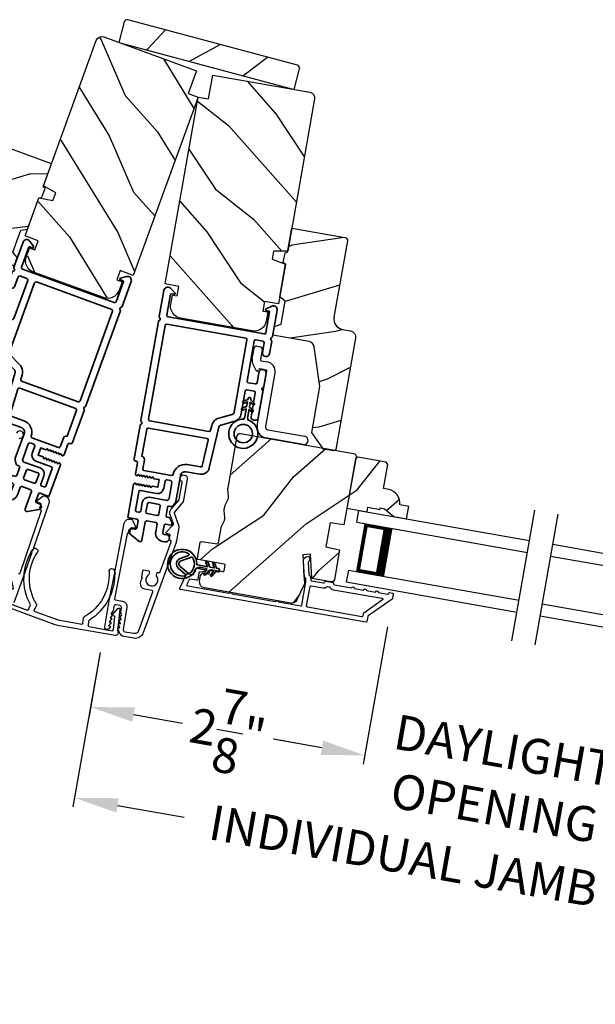
# Model space of a CAD drawing. Extents: x 102 to 204, y -200 to -134.
# Drawn here: x 165 to 171, y -188 to -177 of the extents above; entities that cross this region are included whole.
import ezdxf

# ---------------------------------------------------------------- set-up
doc = ezdxf.new("R2010")
doc.units = 0
doc.header["$LTSCALE"] = 2
doc.header["$MEASUREMENT"] = 0
doc.header["$PDMODE"] = 3
doc.layers.get('0').update_dxf_attribs({"linetype": 'CONTINUOUS'})
doc.layers.get('DEFPOINTS').update_dxf_attribs({"color": 3, "linetype": 'CONTINUOUS'})
doc.layers.add('Dim', color=7, linetype='CONTINUOUS')
doc.styles.get("Standard").update_dxf_attribs({"font": 'arial.ttf'})
doc.dimstyles.new('STANDARD 1.5', dxfattribs={"dimtxt": 0.36, "dimasz": 0.45, "dimexe": 0.09375, "dimexo": 0.27, "dimgap": 0.135, "dimtad": 0, "dimdec": 4, "dimzin": 0, "dimdsep": 46, "dimlunit": 4, "dimtxsty": 'STANDARD', "dimcen": 0, "dimadec": 0, "dimazin": 0, "dimtfac": 1, "dimtdec": 4, "dimtofl": 0, "dimtmove": 0, "dimatfit": 3, "dimfxl": 1, "dimtolj": 1, "dimtzin": 0, "dimarcsym": 0})
pattern_1 = [(51.8699, (85.28267, -224.17964), (-2.38013928, -2.7083089), [0.5, -4.5]), (41.5651, (84.62547, -224.04515), (0.7071056, 1.224746), [1.118034, -1.118034]), (33.4349, (84.49606, -223.5622), (1.6730334, 1.4835625), [0.632456, -2.529822])]

# ---------------------------------------------------------------- blocks, each defined once
blk = doc.blocks.new('*D336')
at = {"layer": 'DEFPOINTS', "color": 0, "transparency": 16777216}
for p in [(168.625, -183.418), (165.66, -183.684), (168.344, -185.011)]:
    blk.add_point(p, dxfattribs=at)
at = {"layer": 'Dim', "color": 0, "lineweight": -2, "transparency": 16777216}
for p, q in [((168.578, -183.684), (168.328, -185.103)), ((165.613, -183.95), (165.498, -184.604)), ((165.957, -184.59), (166.461, -184.678)), ((167.901, -184.932), (167.398, -184.844))]:
    blk.add_line(p, q, dxfattribs=at)
at = {"layer": 'Dim', "color": 0, "transparency": 16777216}
for points in [[(165.97, -184.516), (165.944, -184.664), (165.514, -184.512)], [(167.914, -184.859), (167.888, -185.006), (168.344, -185.011)]]:
    blk.add_solid(points, dxfattribs=at)
at = {"layer": 'Dim', "color": 0, "transparency": 16777216, "insert": (166.929, -184.761), "char_height": 0.36, "attachment_point": 5, "rotation": 350}
blk.add_mtext('\\A1;2{\\H1x;\\S7/8;}"', dxfattribs=at)
blk = doc.blocks.new('*D338')
at = {"layer": 'DEFPOINTS', "color": 0, "transparency": 16777216}
for p in [(168.625, -183.418), (171.405, -183.909), (168.344, -185.011)]:
    blk.add_point(p, dxfattribs=at)
at = {"layer": 'Dim', "color": 0, "lineweight": -2, "transparency": 16777216}
for p, q in [((168.578, -183.684), (168.328, -185.103)), ((171.358, -184.174), (171.108, -185.593)), ((167.901, -184.932), (167.458, -184.854)), ((171.567, -185.579), (172.01, -185.657))]:
    blk.add_line(p, q, dxfattribs=at)
at = {"layer": 'Dim', "color": 0, "transparency": 16777216}
for points in [[(167.914, -184.859), (167.888, -185.006), (168.344, -185.011)], [(171.58, -185.505), (171.554, -185.653), (171.124, -185.501)]]:
    blk.add_solid(points, dxfattribs=at)
at = {"layer": 'Dim', "color": 0, "transparency": 16777216, "insert": (169.734, -185.256), "char_height": 0.36, "attachment_point": 5, "rotation": 350}
blk.add_mtext('\\A1;DAYLIGHT\\POPENING', dxfattribs=at)
blk = doc.blocks.new('*D291')
at = {"layer": 'DEFPOINTS', "color": 0, "transparency": 16777216}
for p in [(165.659, -183.684), (174.101, -185.173), (173.79, -186.937)]:
    blk.add_point(p, dxfattribs=at)
at = {"layer": 'Dim', "color": 0, "lineweight": -2, "transparency": 16777216}
for p, q in [((165.612, -183.95), (165.331, -185.541)), ((174.054, -185.439), (173.774, -187.029)), ((165.791, -185.527), (166.48, -185.648)), ((173.347, -186.859), (172.658, -186.738))]:
    blk.add_line(p, q, dxfattribs=at)
at = {"layer": 'Dim', "color": 0, "transparency": 16777216}
for points in [[(165.804, -185.453), (165.778, -185.601), (165.348, -185.449)], [(173.36, -186.785), (173.334, -186.933), (173.79, -186.937)]]:
    blk.add_solid(points, dxfattribs=at)
at = {"layer": 'Dim', "color": 0, "transparency": 16777216, "insert": (169.569, -186.193), "char_height": 0.36, "attachment_point": 5, "rotation": 350}
blk.add_mtext('\\A1;INDIVIDUAL JAMB WIDTH', dxfattribs=at)
blk = doc.blocks.new('*D292')
at = {"color": 0, "lineweight": -2, "transparency": 16777216}
for p, q in [((156.529, -182.84), (156.529, -189.138)), ((202.173, -182.84), (202.173, -189.138)), ((156.979, -189.044), (176.454, -189.044)), ((201.723, -189.044), (182.248, -189.044))]:
    blk.add_line(p, q, dxfattribs=at)
at = {"color": 0, "transparency": 16777216}
for points in [[(156.979, -188.969), (156.979, -189.119), (156.529, -189.044)], [(201.723, -188.969), (201.723, -189.119), (202.173, -189.044)]]:
    blk.add_solid(points, dxfattribs=at)
at = {"layer": 'DEFPOINTS', "color": 0, "transparency": 16777216}
for p in [(156.529, -182.57), (202.173, -182.57), (202.173, -189.044)]:
    blk.add_point(p, dxfattribs=at)
at = {"color": 0, "transparency": 16777216, "insert": (179.351, -189.044), "char_height": 0.36, "attachment_point": 5}
blk.add_mtext('\\A1;OVERALL JAMB WIDTH', dxfattribs=at)
blk = doc.blocks.new('*D293')
at = {"color": 0, "lineweight": -2, "transparency": 16777216}
for p, q in [((156.279, -182.84), (156.279, -189.904)), ((202.423, -182.84), (202.423, -189.904)), ((156.729, -189.811), (174.959, -189.811)), ((201.973, -189.811), (183.743, -189.811))]:
    blk.add_line(p, q, dxfattribs=at)
at = {"color": 0, "transparency": 16777216}
for points in [[(156.729, -189.736), (156.729, -189.886), (156.279, -189.811)], [(201.973, -189.736), (201.973, -189.886), (202.423, -189.811)]]:
    blk.add_solid(points, dxfattribs=at)
at = {"layer": 'DEFPOINTS', "color": 0, "transparency": 16777216}
for p in [(156.279, -182.57), (202.423, -182.57), (202.423, -189.811)]:
    blk.add_point(p, dxfattribs=at)
at = {"color": 0, "transparency": 16777216, "insert": (179.351, -189.811), "char_height": 0.36, "attachment_point": 5}
blk.add_mtext('\\A1;OVERALL ROUGH OPENING WIDTH', dxfattribs=at)
blk = doc.blocks.new('BOW MULL COVER')
at = {"color": 7}
for p, q in [((-0.019, 0.236), (-0.055, 0.008)), ((0.043, 0.155), (0, 0.239)), ((1.145, 0.239), (1.102, 0.155)), ((1.2, 0.008), (1.164, 0.236)), ((-0.009, 0.012), (0.013, 0.15)), ((0.013, 0.15), (0.038, 0.147)), ((1.107, 0.147), (1.132, 0.15)), ((1.132, 0.15), (1.154, 0.011)), ((0.243, -0.022), (0, 0)), ((0.261, 0.032), (0.254, -0.013)), ((0.312, -0.004), (0.321, 0.052)), ((0.824, 0.052), (0.833, -0.004)), ((0.891, -0.013), (0.884, 0.032)), ((-0.043, -0.04), (0.559, -0.093)), ((0.567, -0.037), (0.321, -0.015)), ((0.824, -0.015), (0.578, -0.037)), ((0.586, -0.093), (1.187, -0.04)), ((1.145, 0), (0.902, -0.022))]:
    blk.add_line(p, q, dxfattribs=at)
for centre, radius, start, end in [((0.163, 0.59), 0.0281, 341.4905, 161.4905), ((0.982, 0.588), 0.0281, 18.3209, 198.3209), ((0.665, 0.422), 0.557, 161.4905, 223.1767), ((0.665, 0.422), 0.501, 161.4905, 226.2156), ((0.48, 0.422), 0.501, 313.7795, 18.3209), ((0.48, 0.422), 0.557, 316.8083, 18.3209), ((-0.009, 0.234), 0.01, 27.3322, 170.9473), ((1.154, 0.234), 0.01, 9.0043, 152.6566), ((0.039, 0.152), 0.00502, 264.6403, 27.3323), ((1.106, 0.152), 0.00502, 152.6566, 275.0567), ((-0.04, -0.014), 0.026, 125.0874, 264.9433), ((0.001, 0.01), 0.01, 170.9474, 264.9433), ((0.251, 0.034), 0.01, 350.9803, 43.1767), ((0.311, 0.053), 0.01, 350.9025, 46.2156), ((0.834, 0.053), 0.01, 133.7795, 188.9392), ((0.894, 0.034), 0.01, 136.8083, 188.9854), ((1.144, 0.01), 0.01, 275.0567, 9.0043), ((1.185, -0.014), 0.026, 275.0567, 54.8568), ((0.244, -0.012), 0.01, 264.9433, 350.9803), ((0.322, -0.005), 0.01, 170.9025, 264.9433), ((0.572, 0.063), 0.157, 264.9433, 275.0567), ((0.572, 0.025), 0.0621, 264.9434, 275.0567), ((0.823, -0.005), 0.01, 275.0567, 8.9393), ((0.901, -0.012), 0.01, 188.9854, 275.0567)]:
    blk.add_arc(centre, radius, start, end)
blk = doc.blocks.new('A$C3EA63D27')
for p, q in [((0, 0.75), (1.79, 0.75)), ((0, 0.625), (0, 0.75)), ((0, 0.625), (1.79, 0.625)), ((0.089, 0.125), (0.089, 0.625)), ((0.089, 0.625), (0.089, 0.625)), ((0.089, 0.625), (0.375, 0.625)), ((0, 0.125), (1.79, 0.125)), ((0, 0.125), (0, 0)), ((0.375, 0.125), (0.089, 0.125)), ((0, 0), (1.79, 0))]:
    blk.add_line(p, q)
for points, const_width in [([(0.089, 0.61), (0.33, 0.61)], 0.03), ([(0.104, 0.14), (0.104, 0.61)], 0.03), ([(0.33, 0.125), (0.33, 0.625)], 0.09), ([(0.089, 0.14), (0.33, 0.14)], 0.03)]:
    blk.add_lwpolyline(points, dxfattribs=dict(const_width=const_width))
blk = doc.blocks.new('A$C28376F94')
for p, q in [((1.79, 0.75), (0, 0.75)), ((1.79, 0.625), (1.79, 0.75)), ((1.79, 0.625), (0, 0.625)), ((1.701, 0.625), (1.415, 0.625)), ((1.701, 0.125), (1.701, 0.625)), ((1.701, 0.625), (1.701, 0.625)), ((1.79, 0.125), (0, 0.125)), ((1.415, 0.125), (1.701, 0.125)), ((1.79, 0.125), (1.79, 0)), ((1.79, 0), (0, 0))]:
    blk.add_line(p, q)
for points, const_width in [([(1.46, 0.125), (1.46, 0.625)], 0.09), ([(1.701, 0.61), (1.46, 0.61)], 0.03), ([(1.686, 0.14), (1.686, 0.61)], 0.03), ([(1.701, 0.14), (1.46, 0.14)], 0.03)]:
    blk.add_lwpolyline(points, dxfattribs=dict(const_width=const_width))
blk = doc.blocks.new('A$C3ADC6B63')
for p, q in [((0.829, 0.286), (0.829, 0.672)), ((0.914, 0.672), (0.914, 0.276)), ((0.236, 0.256), (0.799, 0.256)), ((0.14, 0.095), (0.14, 0.161)), ((0.226, 0.161), (0.226, 0.094)), ((0.809, 0.171), (0.236, 0.171)), ((0, 0.025), (0, 0.06)), ((0.025, 0.085), (0.13, 0.085)), ((0.249, 0.061), (0.192, 0.018)), ((0.14, 0), (0.025, 0))]:
    blk.add_line(p, q)
for centre, radius, start, end in [((0.872, 0.672), 0.0426, 0, 180), ((0.236, 0.161), 0.0953, 89.9998, 179.9999), ((0.799, 0.286), 0.0301, 270.0006, 359.9994), ((0.809, 0.276), 0.105, 270.0001, 0.0001), ((0.236, 0.161), 0.01, 89.9966, 180.0013), ((0.025, 0.06), 0.0251, 89.9991, 180.0008), ((0.025, 0.025), 0.0251, 180.0015, 269.9986), ((0.13, 0.095), 0.01, 270.0026, 359.9982), ((0.14, 0.085), 0.0853, 270.0005, 307.4449), ((0.236, 0.094), 0.01, 179.9982, 257.1638), ((0.226, 0.05), 0.0351, 47.741, 77.1576), ((0.243, 0.069), 0.01, 307.4452, 47.7377)]:
    blk.add_arc(centre, radius, start, end)
blk = doc.blocks.new('A$C3b698112')
at = {"color": 7, "linetype": 'Continuous', "lineweight": 35}
blk.add_lwpolyline([(0.314, 0.132), (0.315, 0.134, -0.22177), (0.319, 0.135), (0.406, 0.135), (0.387, 0.103, 1.000044), (0.405, 0.093), (0.43, 0.135), (0.481, 0.135), (0.462, 0.103, 1.000044), (0.48, 0.093), (0.505, 0.135), (0.515, 0.135, 1.000008), (0.515, 0.164), (0.505, 0.164), (0.48, 0.207, 1.000044), (0.462, 0.197), (0.481, 0.164), (0.43, 0.164), (0.405, 0.207, 1.000044), (0.387, 0.197), (0.406, 0.164), (0.319, 0.164, -0.22177), (0.315, 0.166), (0.314, 0.168, 0.221778), (0.31, 0.17), (0.299, 0.17, 15.051205), (0.299, 0.13), (0.31, 0.13, 0.221778)], format="xyb", close=True, dxfattribs=at)
blk.add_circle((0.15, 0.15), 0.095, dxfattribs=at)
blk = doc.blocks.new('A$Ce439cf9e')
at = {"color": 7, "linetype": 'Continuous', "lineweight": 35}
for points in [[(0.224, 0.055), (0.224, 0.15, 0.414217), (0.209, 0.165), (0.134, 0.165, 0.414214), (0.119, 0.15), (0.119, 0.12, -0.767322), (0.063, 0.105), (0.003, 0.21, -0.577345), (0.02, 0.24), (0.209, 0.24, 0.414217), (0.224, 0.255), (0.224, 0.35, 0.414217), (0.209, 0.365), (0.129, 0.365, -0.414211), (0.044, 0.45), (0.044, 0.475, -0.414203), (0.084, 0.515), (0.089, 0.515, -0.414206), (0.119, 0.485), (0.119, 0.455, 0.414214), (0.134, 0.44), (0.209, 0.44, 0.414217), (0.224, 0.455), (0.224, 0.505, -0.414198), (0.234, 0.515), (0.238, 0.515, -0.140562), (0.254, 0.51), (0.292, 0.487, -0.258606), (0.299, 0.474), (0.299, 0.455, 0.414207), (0.314, 0.44), (0.399, 0.44, 0.414214), (0.414, 0.455), (0.414, 0.474, -0.258588), (0.421, 0.487), (0.459, 0.51, -0.140562), (0.475, 0.515), (0.744, 0.515, 0.414222), (0.794, 0.565), (0.794, 0.71, -0.398127), (0.875, 0.795), (1.305, 0.819, 0.276546), (1.331, 0.836), (1.39, 0.962, -0.291473), (1.485, 1.023), (1.72, 1.023, 0.414242), (1.735, 1.038), (1.735, 1.113, 0.414203), (1.72, 1.128), (1.47, 1.128, -0.414208), (1.44, 1.158), (1.44, 1.173, -0.414227), (1.47, 1.203), (1.746, 1.203, -0.267976), (1.759, 1.195, 0.57734), (1.785, 1.195, -0.267976), (1.798, 1.203), (1.934, 1.203, -1.000003), (1.934, 1.128), (1.825, 1.128, 0.414203), (1.81, 1.113), (1.81, 1.038, 0.414242), (1.825, 1.023), (2.244, 1.023, 0.414241), (2.259, 1.038), (2.259, 1.113, 0.414202), (2.244, 1.128), (2.144, 1.128, -1.000003), (2.144, 1.203), (2.27, 1.203, -0.267978), (2.283, 1.195, 0.577339), (2.309, 1.195, -0.267978), (2.322, 1.203), (2.598, 1.203, -0.606819), (2.63, 1.14), (2.593, 1.087, -0.733246), (2.575, 1.093), (2.575, 1.123, 0.414248), (2.57, 1.128), (2.349, 1.128, 0.414201), (2.334, 1.113), (2.334, 0.105, 0.414213), (2.349, 0.09), (2.57, 0.09, 0.414132), (2.575, 0.095), (2.575, 0.125, -0.733247), (2.593, 0.131), (2.63, 0.078, -0.606817), (2.597, 0.015), (2.322, 0.015, -0.267911), (2.309, 0.022, 0.577339), (2.283, 0.022, -0.26791), (2.27, 0.015), (1.234, 0.015, -0.267909), (1.221, 0.022, 0.57734), (1.195, 0.022, -0.267913), (1.182, 0.015), (0.831, 0.015, -0.414206), (0.811, 0.035), (0.811, 0.04, 0.414217), (0.796, 0.055), (0.681, 0.055, -0.414244), (0.666, 0.07), (0.666, 0.072), (0.681, 0.087), (0.666, 0.102), (0.681, 0.116), (0.666, 0.131), (0.681, 0.146), (0.666, 0.161), (0.681, 0.176), (0.666, 0.191), (0.681, 0.205), (0.666, 0.22), (0.681, 0.235), (0.666, 0.25), (0.666, 0.305), (0.586, 0.305), (0.586, 0.25), (0.571, 0.235), (0.586, 0.22), (0.571, 0.205), (0.586, 0.191), (0.571, 0.176), (0.586, 0.161), (0.571, 0.146), (0.586, 0.131), (0.571, 0.116), (0.586, 0.102), (0.571, 0.087), (0.586, 0.072), (0.586, 0.07, -0.414244), (0.571, 0.055), (0.224, 0.055, 0)], [(2.244, 0.948, -0.414202), (2.259, 0.933), (2.259, 0.105, -0.414213), (2.244, 0.09), (1.26, 0.09, -0.414212), (1.245, 0.105), (1.245, 0.726, -0.398117), (1.259, 0.741), (1.309, 0.744, 0.276548), (1.399, 0.804), (1.458, 0.931, -0.291483), (1.485, 0.948), (2.244, 0.948)], [(0.299, 0.135), (0.299, 0.16, -0.414234), (0.314, 0.175), (0.404, 0.175, 0.41421), (0.469, 0.24), (0.469, 0.42, -0.258596), (0.476, 0.433), (0.485, 0.438, -0.140599), (0.492, 0.44), (0.661, 0.44, -0.414195), (0.676, 0.425), (0.676, 0.385, -0.414234), (0.661, 0.37), (0.586, 0.37, 0.41421), (0.521, 0.305), (0.521, 0.135, -0.414217), (0.506, 0.12), (0.314, 0.12, -0.414207), (0.299, 0.135)], [(0.414, 0.35), (0.414, 0.245, -0.414214), (0.399, 0.23), (0.314, 0.23, -0.414207), (0.299, 0.245), (0.299, 0.35, -0.414207), (0.314, 0.365), (0.399, 0.365, -0.414214), (0.414, 0.35)]]:
    blk.add_lwpolyline(points, format="xyb", dxfattribs=at)
blk.add_lwpolyline([(1.154, 0.735, -0.430499), (1.17, 0.72), (1.17, 0.105, -0.414217), (1.155, 0.09), (0.871, 0.09, 0.414226), (0.841, 0.12), (0.746, 0.12, -0.414217), (0.731, 0.135), (0.731, 0.425, -0.410198), (0.746, 0.44, 0.410178), (0.869, 0.565), (0.869, 0.705, -0.398129), (0.884, 0.72)], format="xyb", close=True, dxfattribs=at)
at = {"xscale": -1, "rotation": 180}
blk.add_blockref('A$C3b698112', (1.134, 1.229), dxfattribs=at)
blk = doc.blocks.new('A$Cafdcb3b8')
at = {"color": 7, "linetype": 'Continuous', "lineweight": 35}
for points in [[(0.132, 0.128), (0.092, 0.152, 0.999978), (0.082, 0.134), (0.132, 0.105), (0.132, 0.058), (0.092, 0.081, 1.000037), (0.082, 0.064), (0.132, 0.035), (0.132, 0.017, 1.000004), (0.167, 0.017), (0.167, 0.035), (0.218, 0.064, 1.000039), (0.208, 0.081), (0.167, 0.058), (0.167, 0.105), (0.218, 0.134, 0.999981), (0.208, 0.152), (0.167, 0.128), (0.167, 0.233, -0.364455), (0.176, 0.242, 11.544322), (0.124, 0.242, -0.364437), (0.132, 0.233)], [(0.265, 0.342, 1.497261), (0.035, 0.342, 0.621751), (0.052, 0.341), (0.098, 0.42, -0.577337), (0.202, 0.42), (0.247, 0.341, 0.621751)], [(0.236, 0.31, -0.351505), (0.234, 0.298, -0.389138), (0.065, 0.298, -0.351505), (0.064, 0.31), (0.12, 0.408, -0.577347), (0.18, 0.408)]]:
    blk.add_lwpolyline(points, format="xyb", close=True, dxfattribs=at)

msp = doc.modelspace()

# ---------------------------------------------------------------- hatches: boundary and pattern name
h = msp.add_hatch()
h.set_pattern_fill('WOOD2', color=256, angle=190, style=0, pattern_type=2)
h.set_pattern_definition([(46.8699, (-110.3768, -78.22305), (-2.6071268, -2.49056015), [0.5, -4.5]), (36.5651, (-111.01977, -78.0318), (0.8111585, 1.1584571), [1.118034, -1.118034]), (28.4349, (-111.1066, -77.5394), (1.79596803, 1.3321026), [0.632456, -2.529822])])
h.paths.add_polyline_path([(167.614, -178.14103), (167.67068, -177.92949, 0.41421356), (167.64876, -177.89152), (165.89754, -177.42228, 0.41421356), (165.85957, -177.4442), (165.80289, -177.65574)])
h = msp.add_hatch()
h.set_pattern_fill('WOOD2', color=256, angle=95, style=0)
h.set_pattern_definition([(311.8699, (68.81336, -204.76578), (-2.25385674, 2.8142725), [0.5, -4.5]), (301.5651, (69.05993, -204.1419), (1.0833517, -0.909038), [1.118034, -1.118034]), (293.4349, (69.55803, -204.09834), (1.1705046, -1.9052342), [0.632456, -2.529822])])
edge = h.paths.add_edge_path()
edge.add_line((166.5189, -178.18239), (166.6044, -177.94747))
edge.add_line((166.6044, -177.94747), (165.6478, -177.59929))
edge.add_arc((165.62728, -177.65567), 0.06, 70, 160)
edge.add_line((165.5709, -177.63515), (165.02531, -179.13414))
edge.add_line((165.02531, -179.13414), (165.15282, -179.20776))
edge.add_line((165.15282, -179.20776), (165.12454, -179.28545))
edge.add_line((165.12454, -179.28545), (164.97954, -179.25988))
edge.add_line((164.97954, -179.25988), (164.83658, -179.65267))
edge.add_line((164.83658, -179.65267), (164.97283, -179.70227))
edge.add_line((164.97283, -179.70227), (164.93863, -179.79624))
edge.add_line((164.93863, -179.79624), (164.89071, -179.77879))
edge.add_line((164.89071, -179.77879), (164.85787, -179.869))
edge.add_arc((164.97533, -179.91176), 0.125, 160, 250)
edge.add_line((164.93258, -180.02922), (165.63735, -180.28573))
edge.add_arc((165.6801, -180.16827), 0.125, 250, 340)
edge.add_line((165.79757, -180.21102), (165.8304, -180.12081))
edge.add_line((165.8304, -180.12081), (165.78248, -180.10337))
edge.add_line((165.78248, -180.10337), (165.81668, -180.0094))
edge.add_line((165.81668, -180.0094), (165.95293, -180.05899))
edge.add_line((165.95293, -180.05899), (166.62227, -178.22001))
edge.add_line((166.62227, -178.22001), (166.5189, -178.18239))
h = msp.add_hatch()
h.set_pattern_fill('WOOD2', color=256, angle=105, style=0)
h.set_pattern_definition([(321.8699, (84.3361, -223.0091), (-2.7083089, 2.38013928), [0.5, -4.5]), (311.5651, (84.4706, -222.3519), (1.224746, -0.7071056), [1.118034, -1.118034]), (303.4349, (84.95355, -222.22248), (1.4835625, -1.6730334), [0.632456, -2.529822])])
edge = h.paths.add_edge_path()
edge.add_line((166.73059, -178.23912), (166.77401, -177.99291))
edge.add_line((166.77401, -177.99291), (167.77654, -178.16969))
edge.add_arc((167.76612, -178.22878), 0.06, -10, 80, ccw=False)
edge.add_line((167.82521, -178.23919), (167.54821, -179.81015))
edge.add_line((167.54821, -179.81015), (167.40097, -179.81015))
edge.add_line((167.40097, -179.81015), (167.38661, -179.89157))
edge.add_line((167.38661, -179.89157), (167.52497, -179.94192))
edge.add_line((167.52497, -179.94192), (167.45239, -180.35358))
edge.add_line((167.45239, -180.35358), (167.30959, -180.3284))
edge.add_line((167.30959, -180.3284), (167.29222, -180.42688))
edge.add_line((167.29222, -180.42688), (167.34245, -180.43574))
edge.add_line((167.34245, -180.43574), (167.32578, -180.53028))
edge.add_arc((167.20268, -180.50857), 0.125, 260, 350, ccw=False)
edge.add_line((167.18097, -180.63167), (166.44237, -180.50144))
edge.add_arc((166.46407, -180.37833), 0.125, 170, 260, ccw=False)
edge.add_line((166.34097, -180.35663), (166.35764, -180.26209))
edge.add_line((166.35764, -180.26209), (166.40787, -180.27094))
edge.add_line((166.40787, -180.27094), (166.42523, -180.17246))
edge.add_line((166.42523, -180.17246), (166.28244, -180.14728))
edge.add_line((166.28244, -180.14728), (166.62226, -178.22001))
edge.add_line((166.62226, -178.22001), (166.73059, -178.23912))
h = msp.add_hatch()
h.set_pattern_fill('WOOD2', color=256, angle=-20)
h.set_pattern_definition([(196.8699, (70.56232, -204.27422), (3.5031181, 0.85332496), [0.5, -4.5]), (186.5651, (71.02353, -204.76134), (-1.2817124, -0.597674), [1.118034, -1.118034]), (178.4349, (70.85252, -205.23118), (-2.2214052, -0.2556507), [0.632456, -2.529822])])
edge = h.paths.add_edge_path()
edge.add_line((164.5453, -178.73378), (164.27206, -179.48451))
edge.add_ellipse((164.1687, -179.44688), major_axis=(0.09969, 0.04649), ratio=1, start_angle=225, end_angle=315, ccw=False)
edge.add_line((164.13107, -179.55025), (164.05308, -179.52186))
edge.add_ellipse((164.03153, -179.58106), major_axis=(-0.02662, 0.0571), ratio=1, start_angle=-45, end_angle=45)
edge.add_line((163.97233, -179.55952), (163.57322, -180.65608))
edge.add_line((163.57322, -180.65608), (163.58521, -180.68179))
edge.add_line((163.58521, -180.68179), (163.68382, -180.71768))
edge.add_line((163.68382, -180.71768), (163.87607, -180.62803))
edge.add_line((163.87607, -180.62803), (164.04024, -180.17698))
edge.add_line((164.04024, -180.17698), (164.2973, -179.85149))
edge.add_ellipse((164.34674, -179.89053), major_axis=(-0.02662, 0.0571), ratio=1, start_angle=-45, end_angle=26.7, ccw=False)
edge.add_line((164.36829, -179.83133), (164.72439, -179.96094))
edge.add_line((164.72439, -179.96094), (164.75551, -179.87543))
edge.add_line((164.75551, -179.87543), (164.7095, -179.82059))
edge.add_line((164.7095, -179.82059), (164.79206, -179.59374))
edge.add_line((164.79206, -179.59374), (164.86257, -179.58131))
edge.add_line((164.86257, -179.58131), (164.97988, -179.25899))
edge.add_line((164.97988, -179.25899), (165.00648, -179.25899))
edge.add_line((165.00648, -179.25899), (165.04199, -179.16145))
edge.add_line((165.04199, -179.16145), (165.02161, -179.14435))
edge.add_line((165.02161, -179.14435), (165.10814, -178.90661))
edge.add_line((165.10814, -178.90661), (164.58387, -178.71579))
edge.add_ellipse((164.57358, -178.74407), major_axis=(-0.01272, 0.02727), ratio=1, start_angle=-45.001169, end_angle=45.001169)
edge = h.paths.add_edge_path()
edge.add_ellipse((163.80918, -180.79215), major_axis=(0.00906, 0.00423), ratio=1, start_angle=44.996037, end_angle=135.003122, ccw=False)
h = msp.add_hatch()
h.set_pattern_fill('WOOD2', color=256, angle=-10)
h.set_pattern_definition([(206.8699, (85.97313, -222.2213), (3.30171955, 1.4486711), [0.5, -4.5]), (196.5651, (86.5119, -222.62093), (-1.1584553, -0.811161), [1.118034, -1.118034]), (188.4349, (86.4251, -223.11333), (-2.1432638, -0.6375097), [0.632456, -2.529822])])
edge = h.paths.add_edge_path()
edge.add_line((168.16408, -179.70343), (168.02536, -180.4902))
edge.add_arc((168.13368, -180.5093), 0.11, 170, 260)
edge.add_line((168.11458, -180.61763), (168.19632, -180.63204))
edge.add_arc((168.18538, -180.69408), 0.063, -10, 80, ccw=False)
edge.add_line((168.24743, -180.70502), (168.04479, -181.85423))
edge.add_line((168.04479, -181.85423), (168.02155, -181.87051))
edge.add_line((168.02155, -181.87051), (167.9182, -181.85228))
edge.add_line((167.9182, -181.85228), (167.79653, -181.67852))
edge.add_line((167.79653, -181.67852), (167.87988, -181.20581))
edge.add_line((167.87988, -181.20581), (167.82001, -180.79539))
edge.add_arc((167.75767, -180.80449), 0.063, 8.3, 80)
edge.add_line((167.76861, -180.74245), (167.39541, -180.67664))
edge.add_line((167.39541, -180.67664), (167.41121, -180.58702))
edge.add_line((167.41121, -180.58702), (167.47849, -180.56254))
edge.add_line((167.47849, -180.56254), (167.52041, -180.3248))
edge.add_line((167.52041, -180.3248), (167.46556, -180.27878))
edge.add_line((167.46556, -180.27878), (167.52512, -179.94099))
edge.add_line((167.52512, -179.94099), (167.50208, -179.92769))
edge.add_line((167.50208, -179.92769), (167.52011, -179.82546))
edge.add_line((167.52011, -179.82546), (167.54631, -179.82084))
edge.add_line((167.54631, -179.82084), (167.59024, -179.57169))
edge.add_line((167.59024, -179.57169), (168.13967, -179.66857))
edge.add_arc((168.13445, -179.6982), 0.03009, -10.001169, 80.001169, ccw=False)
edge = h.paths.add_edge_path()
edge.add_arc((167.7724, -181.8541), 0.01, 349.996878, 440.003963)
h = msp.add_hatch()
h.set_pattern_fill('WOOD2', color=256, angle=195, style=0)
h.set_pattern_definition(pattern_1)
edge = h.paths.add_edge_path()
edge.add_arc((166.69743, -183.22419), 0.06, 170.000744, 259.999256, ccw=False)
edge.add_line((166.63834, -183.21377), (166.64848, -183.15625))
edge.add_arc((166.67803, -183.16146), 0.03, 81.998781, 170.000628, ccw=False)
edge.add_line((166.6822, -183.13175), (166.72817, -183.13821))
edge.add_arc((166.72957, -183.12831), 0.01, 262.003309, 350.000141)
edge.add_line((166.73941, -183.13005), (166.74445, -183.10149))
edge.add_arc((166.7543, -183.10323), 0.01, 80.001058, 169.998942, ccw=False)
edge.add_line((166.75603, -183.09338), (166.87914, -183.11508))
edge.add_arc((166.88087, -183.10524), 0.01, 259.998681, 350.003)
edge.add_line((166.89072, -183.10697), (166.90079, -183.04985))
edge.add_arc((166.89094, -183.04812), 0.01, 349.997, 440.001319)
edge.add_line((166.89268, -183.03827), (166.62383, -182.99086))
edge.add_arc((166.62556, -182.98101), 0.01, 169.997001, 260.001319, ccw=False)
edge.add_line((166.61572, -182.97928), (166.6451, -182.81262))
edge.add_arc((166.65495, -182.81436), 0.01, 82.003309, 169.9993, ccw=False)
edge.add_line((166.65634, -182.80446), (166.82053, -182.82753))
edge.add_arc((166.82192, -182.81763), 0.01, 262.003309, 349.9993)
edge.add_line((166.83177, -182.81937), (166.859, -182.66493))
edge.add_arc((166.91809, -182.67534), 0.06, 154.47629, 170.000291, ccw=False)
edge.add_line((166.86394, -182.64949), (166.89349, -182.58762))
edge.add_arc((166.83934, -182.56177), 0.06, 334.47658, 365.52342)
edge.add_line((166.89906, -182.55599), (166.89246, -182.48775))
edge.add_arc((166.95218, -182.48197), 0.06, 169.999709, 185.52371, ccw=False)
edge.add_line((166.8931, -182.47155), (166.8977, -182.44542))
edge.add_arc((166.95677, -182.45583), 0.05998, 154.49638, 170.002195, ccw=False)
edge.add_line((166.90264, -182.43001), (166.93222, -182.36799))
edge.add_arc((166.87807, -182.34216), 0.05999, 334.498575, 365.501425)
edge.add_line((166.93779, -182.3364), (166.9312, -182.268))
edge.add_arc((166.9909, -182.26225), 0.05998, 169.997805, 185.50362, ccw=False)
edge.add_line((166.93184, -182.25183), (167.02677, -181.71343))
edge.add_arc((167.05632, -181.71864), 0.03, 80.000505, 169.999355, ccw=False)
edge.add_line((167.06153, -181.68909), (168.22852, -181.89486))
edge.add_arc((168.22331, -181.92441), 0.03, -9.999355, 79.999495, ccw=False)
edge.add_line((168.25286, -181.92962), (168.12871, -182.63369))
edge.add_line((168.12871, -182.63369), (167.98504, -182.6135))
edge.add_line((167.98504, -182.6135), (167.94162, -182.8597))
edge.add_line((167.94162, -182.8597), (168.08354, -182.88987))
edge.add_line((168.08354, -182.88987), (168.02955, -183.19608))
edge.add_arc((168, -183.19087), 0.03, 260.001222, 349.998778, ccw=False)
edge.add_line((167.99479, -183.22042), (167.79644, -183.18544))
edge.add_line((167.79644, -183.18544), (167.78339, -182.93639))
edge.add_line((167.78339, -182.93639), (167.70549, -182.94047))
edge.add_line((167.70549, -182.94047), (167.7212, -183.24021))
edge.add_line((167.7212, -183.24021), (167.64353, -183.40678))
edge.add_arc((167.58915, -183.38142), 0.06, 259.99932, 335.000705, ccw=False)
edge.add_line((167.57873, -183.44051), (166.68701, -183.28328))
h = msp.add_hatch()
h.set_pattern_fill('WOOD2', color=256, angle=195, style=0)
h.set_pattern_definition(pattern_1)
h.paths.add_polyline_path([(168.56388, -181.98548), (168.58011, -182.00864), (168.536, -182.25879), (168.59025, -182.26835, -0.40378915), (168.7046, -182.4256), (168.79717, -182.44192), (168.77459, -182.56994), (168.64373, -182.54687), (168.54721, -182.46588), (168.50092, -182.45772), (168.49815, -182.47347), (168.37504, -182.45177), (168.36688, -182.49805), (168.28219, -182.48312), (168.15909, -182.46141), (168.24921, -181.9503), (168.27238, -181.93408)])

# ---------------------------------------------------------------- linework, layer by layer
for p, q in [((169.86237, -183.82938), (170.1, -182.4817)), ((170.10141, -183.87153), (170.33905, -182.52385))]:
    msp.add_line(p, q)
for points in [[(167.67068, -177.92949, 0.41421356), (167.64876, -177.89152), (165.89754, -177.42228, 0.41421356), (165.85957, -177.4442), (165.80289, -177.65574), (167.614, -178.14103)], [(166.73059, -178.23912), (166.77401, -177.99291), (167.77654, -178.16969, -0.41421356), (167.82521, -178.23919), (167.54821, -179.81015), (167.40097, -179.81015), (167.38661, -179.89157), (167.52497, -179.94192), (167.45239, -180.35358), (167.30959, -180.3284), (167.29222, -180.42688), (167.34245, -180.43574), (167.32578, -180.53028, -0.41421356), (167.18097, -180.63167), (166.44237, -180.50144, -0.41421356), (166.34097, -180.35663), (166.35764, -180.26209), (166.40787, -180.27094), (166.42523, -180.17246), (166.28244, -180.14728), (166.62226, -178.22001)], [(163.68382, -180.71768), (163.87607, -180.62803), (164.04024, -180.17698), (164.2973, -179.85149, -0.32347312), (164.36829, -179.83133), (164.72439, -179.96094), (164.75551, -179.87543), (164.7095, -179.82059), (164.79206, -179.59374), (164.86257, -179.58131), (164.97988, -179.25899), (165.00648, -179.25899), (165.04199, -179.16145), (165.02161, -179.14435), (165.10814, -178.90661), (164.58473, -178.7161, 0.41421356), (164.54499, -178.73463), (164.27206, -179.48451, -0.41421356), (164.13107, -179.55025), (164.05308, -179.52186, 0.41421356), (163.97233, -179.55952), (163.57322, -180.65608), (163.58521, -180.68179)], [(167.79653, -181.67852), (167.87988, -181.20581), (167.82001, -180.79539, 0.32347312), (167.76861, -180.74245), (167.39541, -180.67664), (167.41121, -180.58702), (167.47849, -180.56254), (167.52041, -180.3248), (167.46556, -180.27878), (167.52512, -179.94099), (167.50208, -179.92769), (167.52011, -179.82546), (167.54631, -179.82084), (167.59024, -179.57169), (168.13878, -179.66841, -0.41421356), (168.16393, -179.70432), (168.02536, -180.4902, 0.41421356), (168.11458, -180.61763), (168.19632, -180.63204, -0.41421356), (168.24743, -180.70502), (168.04479, -181.85423), (168.02155, -181.87051), (167.9182, -181.85228)], [(166.68701, -183.28328, -0.41420596), (166.63834, -183.21377), (166.64848, -183.15625, -0.4040356), (166.6822, -183.13175), (166.72817, -183.13821, 0.40401014), (166.73941, -183.13005), (166.74445, -183.10149, -0.41420275), (166.75603, -183.09338), (166.87914, -183.11508, 0.41423564), (166.89072, -183.10697), (166.90079, -183.04985, 0.41423564), (166.89268, -183.03827), (166.62383, -182.99086, -0.41423564), (166.61572, -182.97928), (166.6451, -182.81262, -0.40400588), (166.65634, -182.80446), (166.82053, -182.82753, 0.40400588), (166.83177, -182.81937), (166.859, -182.66493, -0.06784002), (166.86394, -182.64949), (166.89349, -182.58762, 0.1363022), (166.89906, -182.55599), (166.89246, -182.48775, -0.06784002), (166.8931, -182.47155), (166.8977, -182.44542, -0.0677603), (166.90264, -182.43001), (166.93222, -182.36799, 0.13610669), (166.93779, -182.3364), (166.9312, -182.268, -0.0677603), (166.93184, -182.25183), (167.02677, -181.71343, -0.41420769), (167.06153, -181.68909), (168.22852, -181.89486, -0.41420769), (168.25286, -181.92962), (168.12871, -182.63369), (167.98504, -182.6135), (167.94162, -182.8597), (168.08354, -182.88987), (168.02955, -183.19608, -0.41420107), (167.99479, -183.22042), (167.79644, -183.18544), (167.78339, -182.93639), (167.70549, -182.94047), (167.7212, -183.24021), (167.64353, -183.40678, -0.339461), (167.57873, -183.44051)], [(168.24921, -181.9503), (168.15909, -182.46141), (168.36688, -182.49805), (168.37504, -182.45177), (168.49815, -182.47347), (168.50092, -182.45772), (168.54721, -182.46588), (168.64373, -182.54687), (168.77459, -182.56994), (168.79717, -182.44192), (168.7046, -182.4256, 0.40378915), (168.59025, -182.26835), (168.536, -182.25879), (168.58011, -182.00864), (168.56388, -181.98548), (168.27238, -181.93408)], [(165.6588, -183.68418), (165.70947, -183.39682), (165.75852, -183.14256), (165.77027, -183.13448), (165.76231, -183.12292), (165.86007, -182.61618, -0.40951982), (165.92363, -182.57243), (165.92706, -182.57304, -0.25050833), (165.94931, -182.5905), (165.97694, -182.65331, -0.60481733), (165.96589, -182.66715), (165.93785, -182.66174, 0.41421356), (165.92614, -182.66967), (165.91818, -182.71091, -0.41421356), (165.90647, -182.71883), (165.90156, -182.71789, 0.41421356), (165.88985, -182.72581), (165.76064, -183.39552, 0.41892293), (165.76872, -183.40726), (165.84242, -183.42026, -0.41421356), (165.88784, -183.48513), (165.84842, -183.70868, 0.41421356), (165.86708, -183.73533), (165.96031, -183.75177, 0.36397023), (166.01041, -183.72284), (166.15573, -183.32359, 0.46630766), (166.14807, -183.31032), (166.07398, -183.29726, -0.41421356), (166.02937, -183.23355), (166.03677, -183.19153), (166.04836, -183.18342), (166.04025, -183.17184), (166.05194, -183.10552, -0.41421356), (166.06352, -183.09741), (166.11145, -183.10586, -0.41421356), (166.11956, -183.11744), (166.11464, -183.14531, 2.86416244), (166.19146, -183.15885), (166.19637, -183.13099, -0.41421356), (166.20796, -183.12288), (166.21926, -183.12487, 0.36397023), (166.2304, -183.11844), (166.34384, -182.80675, 0.46630766), (166.33618, -182.79348), (166.3338, -182.79306, -0.41421356), (166.32568, -182.78147), (166.33298, -182.74011, 0.41421356), (166.32487, -182.72853), (166.29674, -182.72357, -0.60808674), (166.29144, -182.70662), (166.36592, -182.63269, 0.29248166), (166.36828, -182.62217), (166.33284, -182.52482, -0.26794919), (166.34153, -182.47558), (166.4266, -182.37419, 0.1316525), (166.42879, -182.3695), (166.45931, -182.19641, 0.3075529), (166.4547, -182.18615, -1.88830727), (166.51129, -182.16073), (166.47287, -182.37863, -0.1316525), (166.46193, -182.40209), (166.37785, -182.50229, 0.26794919), (166.37612, -182.51214), (166.42086, -182.63506, -0.1316525), (166.42311, -182.66084), (166.39929, -182.79593, -0.04366094), (166.39455, -182.81361), (166.05453, -183.74783, -0.36397023), (165.95989, -183.80246), (165.85769, -183.78444, -0.26794919), (165.80943, -183.74395), (165.79462, -183.70326, -0.57735027), (165.80353, -183.69264), (165.81376, -183.69445), (165.80191, -183.6619, -0.57735027), (165.81082, -183.65128), (165.82106, -183.65309), (165.80921, -183.62053, -0.57735027), (165.81811, -183.60992), (165.82835, -183.61172), (165.8165, -183.57917, -0.57735027), (165.82541, -183.56856), (165.83564, -183.57036), (165.82379, -183.53781, -0.1316525), (165.82343, -183.53369), (165.83125, -183.48937, 0.41421356), (165.81502, -183.4662), (165.77563, -183.45925, 0.41421356), (165.75246, -183.47548), (165.74465, -183.51979, -0.1316525), (165.7429, -183.52355), (165.72063, -183.55008), (165.73087, -183.55189, -0.57735027), (165.73561, -183.56491), (165.71334, -183.59145), (165.72357, -183.59325, -0.57735027), (165.72831, -183.60627), (165.70605, -183.63281), (165.71628, -183.63461, -0.57735027), (165.72102, -183.64763), (165.69875, -183.67417), (165.70899, -183.67597, -0.57735027), (165.71373, -183.68899), (165.70119, -183.70394, -0.76732699)], [(168.35273, -183.63791), (166.44221, -183.30104, -0.49314543), (166.43488, -183.28696), (166.50226, -183.14247, -0.33945426), (166.51306, -183.13685), (166.56598, -183.14618, 0.41421356), (166.57756, -183.13806), (166.58104, -183.11837, -0.41421356), (166.65054, -183.0697), (166.69978, -183.07838, -0.76732699), (166.70231, -183.10725), (166.66346, -183.12139, -0.1316525), (166.65831, -183.12184), (166.64186, -183.11894, 0.41421356), (166.63028, -183.12705), (166.61812, -183.19599, -0.41421356), (166.60654, -183.2041), (166.54216, -183.19275, 0.33945426), (166.53136, -183.19837), (166.50773, -183.24904, 0.49314543), (166.51506, -183.26311), (166.94134, -183.33828, -0.57735027), (166.97545, -183.34429), (167.41831, -183.42238, -0.57735027), (167.45243, -183.42839), (167.6819, -183.46886, 0.41421356), (167.69348, -183.46074), (167.73608, -183.21918, 0.05678412), (167.73622, -183.21692), (167.73485, -183.19079, 0.19891237), (167.73155, -183.18388), (167.72073, -183.17414, -0.19891237), (167.71744, -183.16723), (167.70922, -183.01039, -0.41421356), (167.75653, -182.95784), (167.76268, -182.95752, -0.41421356), (167.77318, -182.96698), (167.77528, -183.00692), (167.76913, -183.00725, 0.41421356), (167.75967, -183.01776), (167.76628, -183.14393, 0.19891237), (167.76958, -183.15084), (167.7804, -183.16058, -0.19891237), (167.78369, -183.16749), (167.78547, -183.20139, 0.34921563), (167.79372, -183.21071), (167.91714, -183.23248, 0.41421356), (167.92873, -183.22437), (167.9289, -183.22338, -0.41421356), (167.94049, -183.21527), (168.01371, -183.22818, -0.37039498), (168.02198, -183.23826), (168.02154, -183.24073, 0.41421356), (168.02965, -183.25231), (168.20705, -183.28359, -1), (168.23659, -183.2888), (168.33015, -183.3053, -1), (168.35969, -183.31051), (168.45325, -183.32701, -1), (168.48279, -183.33222), (168.57635, -183.34871, 0.41421356), (168.58794, -183.3406), (168.58817, -183.33926, -0.41421356), (168.59976, -183.33115), (168.6293, -183.33636, -0.41421356), (168.63741, -183.34794), (168.62971, -183.39163, -0.19891237), (168.6256, -183.39809), (168.37752, -183.57179, 0.19891237), (168.37341, -183.57824), (168.36432, -183.6298, -0.41421356)], [(167.77809, -183.26888, -0.41421356), (167.78967, -183.26077), (167.90858, -183.28174, 0.21921663), (167.95713, -183.26897), (167.97971, -183.27296, 0.21921663), (168.02097, -183.30156), (168.52068, -183.38967, -0.66817864), (168.52468, -183.40771), (168.33188, -183.54271, 0.19891237), (168.32777, -183.54917), (168.32376, -183.57188, -0.41421356), (168.31218, -183.57999), (167.75084, -183.48101, -0.41421356), (167.74272, -183.46943)]]:
    msp.add_lwpolyline(points, format="xyb", close=True)
for points in [[(165.6478, -177.59929), (166.6044, -177.94747), (166.5189, -178.18239), (166.62226, -178.22001), (165.95293, -180.05899), (165.81668, -180.0094), (165.78247, -180.10337), (165.83886, -180.12389), (165.80602, -180.2141, -0.41421356), (165.64581, -180.28881), (164.92412, -180.02614, -0.41421356), (164.84941, -179.86592), (164.88225, -179.77571), (164.93863, -179.79624), (164.97283, -179.70227), (164.83658, -179.65267), (164.97954, -179.25988), (165.12454, -179.28545), (165.15282, -179.20776), (165.02531, -179.13414), (165.57089, -177.63515, -0.41421356), (165.6478, -177.59929)], [(164.77519, -181.74515, -0.3075529), (164.78431, -181.73857, 1.88830727), (164.74801, -181.68826)], [(164.72457, -183.43385), (164.82437, -183.15965), (164.90902, -182.91493), (164.90289, -182.90206), (164.91556, -182.89603), (165.08426, -182.4083, 0.40951982), (165.05109, -182.33864), (165.04782, -182.33745, 0.25050833), (165.01982, -182.34145), (164.96449, -182.38202, 0.60481733), (164.96713, -182.39954), (164.99412, -182.40887, -0.41421356), (165.0003, -182.42159), (164.98657, -182.46128, 0.41421356), (164.99275, -182.474), (164.99748, -182.47564, -0.41421356), (165.00366, -182.48836), (164.7807, -183.13295, -0.41892293), (164.76783, -183.13908)]]:
    msp.add_lwpolyline(points, format="xyb")

# ---------------------------------------------------------------- block references
for name, p, rotation in [('A$Ce439cf9e', (165.0571, -182.5687), 70), ('A$C3ADC6B63', (167.20514, -180.78589), 260), ('A$C3EA63D27', (168.15195, -183.22173), 350), ('A$C28376F94', (170.15375, -183.5747), 350), ('A$Cafdcb3b8', (166.81701, -183.25167), 79.99999999999997)]:
    msp.add_blockref(name, p, dxfattribs=dict(rotation=rotation))
at = {"xscale": -1, "rotation": 259.9999999999999}
msp.add_blockref('A$Ce439cf9e', (165.8034, -182.76867), dxfattribs=at)
at = {"lineweight": 18, "xscale": -1, "rotation": 345}
msp.add_blockref('BOW MULL COVER', (165.73615, -183.72452), dxfattribs=at)

# ---------------------------------------------------------------- dimensions: what is measured, and where the dimension line sits
for base, p1, p2, text, picture, middle in [((202.42251, -189.81058), (156.27936, -182.57012), (202.42251, -182.57012), 'OVERALL ROUGH OPENING WIDTH', '*D293', (179.35094, -189.81058)), ((202.17251, -189.04447), (156.52936, -182.57012), (202.17251, -182.57012), 'OVERALL JAMB WIDTH', '*D292', (179.35094, -189.04447))]:
    dim = msp.add_linear_dim(base=base, p1=p1, p2=p2, text=text, dimstyle='STANDARD 1.5', override={"dimpost": '\\X'})
    dim.commit()
    dim.dimension.update_dxf_attribs({"geometry": picture, "text_midpoint": middle})
at = {"layer": 'Dim'}
dim = msp.add_linear_dim(base=(168.34423, -185.01057), p1=(165.6601, -183.6844), p2=(168.62497, -183.41843), angle=350, dimstyle='STANDARD 1.5', override={"dimpost": '\\X'}, dxfattribs=at)
dim.commit()
dim.dimension.update_dxf_attribs({"geometry": '*D336', "text_midpoint": (166.92924, -184.76107)})
for base, p1, p2, text, picture, middle in [((168.34424, -185.01058), (171.40472, -183.90857), (168.62504, -183.41809), 'DAYLIGHT\\POPENING', '*D338', (169.73411, -185.25565)), ((173.79004, -186.93717), (165.6588, -183.68418), (174.10114, -185.17279), 'INDIVIDUAL JAMB WIDTH', '*D291', (169.56886, -186.19286))]:
    dim = msp.add_linear_dim(base=base, p1=p1, p2=p2, angle=350, text=text, dimstyle='STANDARD 1.5', override={"dimpost": '\\X'}, dxfattribs=at)
    dim.commit()
    dim.dimension.update_dxf_attribs({"geometry": picture, "text_midpoint": middle})

doc.saveas('drawing.dxf')
